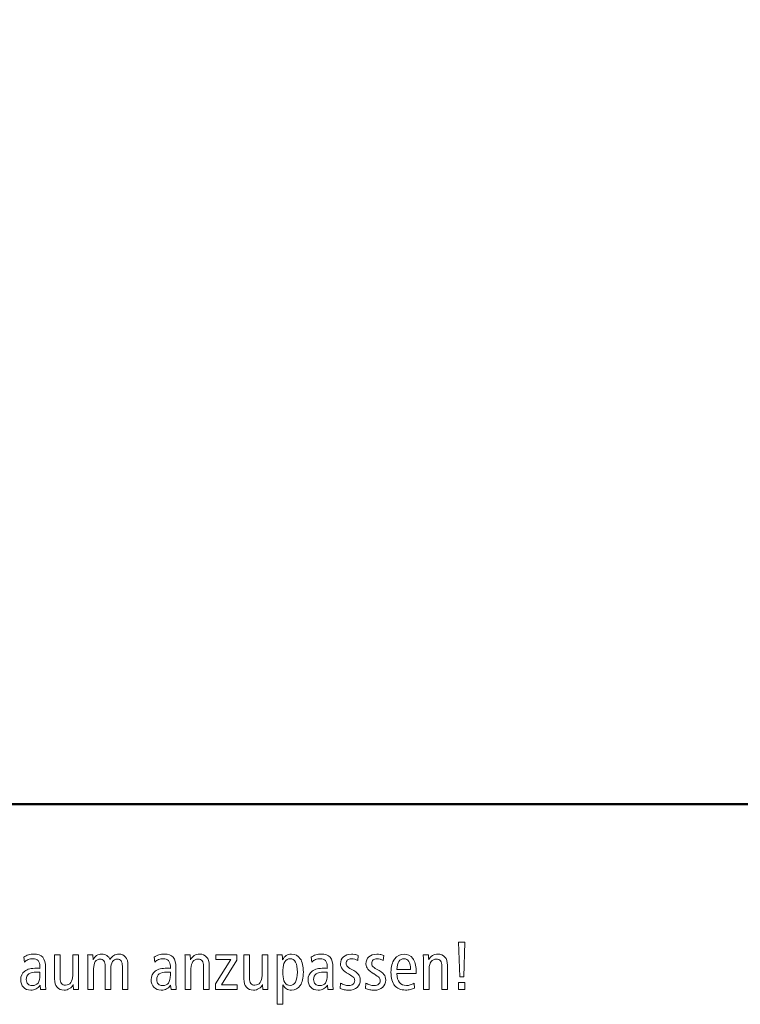
# Model space of a CAD drawing. Units: centimetres. Extents: x -8.8 to 8.8, y -14 to 13.9.
# Drawn here: x -0.7 to 1.9, y -10.1 to -6.5 of the extents above; entities that cross this region are included whole.
import ezdxf

# ---------------------------------------------------------------- set-up
doc = ezdxf.new("R2010")
doc.units = ezdxf.units.CM
doc.header["$MEASUREMENT"] = 0
doc.layers.add('Ebene 1', color=7, linetype='Continuous')

msp = doc.modelspace()

# ---------------------------------------------------------------- linework, layer by layer
at = {"layer": 'Ebene 1', "color": 242, "lineweight": 50}
msp.add_open_spline([(-7.74525, 13.94876), (-7.74525, 13.94876), (8.75475, 13.94876), (8.75475, 13.94876), (8.75475, 13.94876), (8.75475, 13.94876), (8.75475, -9.35128), (8.75475, -9.35128), (8.75475, -9.35128), (8.75475, -9.35128), (-8.74525, -9.35128), (-8.74525, -9.35128), (-8.74525, -9.35128), (-8.74525, -9.35128), (-8.74525, 11.94876), (-8.74525, 11.94876), (-8.74525, 11.94876), (-8.74525, 11.94876), (-7.74525, 13.94876), (-7.74525, 13.94876)], degree=3, knots=[0, 0, 0, 0, 0.1666667, 0.1666667, 0.1666667, 0.1666667, 0.3333333, 0.3333333, 0.3333333, 0.3333333, 0.5, 0.5, 0.5, 0.5, 0.6666667, 0.6666667, 0.6666667, 0.6666667, 1, 1, 1, 1], dxfattribs=at)
at = {"layer": 'Ebene 1', "color": 250, "lineweight": 9}
for points, knots in [([(0.84356, -9.85078), (0.84356, -9.85078), (0.86604, -9.85078), (0.86604, -9.85078), (0.86604, -9.85078), (0.86604, -9.85078), (0.86229, -9.97696), (0.86229, -9.97696), (0.86229, -9.97696), (0.86229, -9.97696), (0.84731, -9.97696), (0.84731, -9.97696), (0.84731, -9.97696), (0.84731, -9.97696), (0.84356, -9.85078), (0.84356, -9.85078)], [0, 0, 0, 0, 0.2, 0.2, 0.2, 0.2, 0.4, 0.4, 0.4, 0.4, 0.6, 0.6, 0.6, 0.6, 1, 1, 1, 1]), ([(-0.65281, -9.9451), (-0.65281, -9.9451), (-0.65281, -9.9984), (-0.65281, -9.9984), (-0.65281, -9.9984), (-0.65281, -10.00338), (-0.65273, -10.00776), (-0.65252, -10.01149), (-0.65252, -10.01149), (-0.65232, -10.01525), (-0.65199, -10.01879), (-0.65162, -10.02216), (-0.65162, -10.02216), (-0.65162, -10.02216), (-0.67063, -10.02216), (-0.67063, -10.02216), (-0.67063, -10.02216), (-0.67063, -10.02216), (-0.67256, -10.00713), (-0.67256, -10.00713), (-0.67256, -10.00713), (-0.67652, -10.01306), (-0.68125, -10.01747), (-0.6868, -10.02034), (-0.6868, -10.02034), (-0.69232, -10.02318), (-0.69886, -10.02463), (-0.70644, -10.02463), (-0.70644, -10.02463), (-0.71743, -10.02463), (-0.72623, -10.02121), (-0.73282, -10.01442), (-0.73282, -10.01442), (-0.7394, -10.00762), (-0.7427, -9.99845), (-0.7427, -9.98684), (-0.7427, -9.98684), (-0.7427, -9.97318), (-0.7378, -9.96281), (-0.72804, -9.95573), (-0.72804, -9.95573), (-0.71829, -9.94864), (-0.70388, -9.9451), (-0.68487, -9.9451), (-0.68487, -9.9451), (-0.68446, -9.9451), (-0.68298, -9.94519), (-0.68034, -9.9454), (-0.68034, -9.9454), (-0.67775, -9.94561), (-0.67532, -9.94576), (-0.67306, -9.94585), (-0.67306, -9.94585), (-0.67306, -9.94585), (-0.67306, -9.93824), (-0.67306, -9.93824), (-0.67306, -9.93824), (-0.67306, -9.92935), (-0.67528, -9.92251), (-0.67973, -9.91783), (-0.67973, -9.91783), (-0.68421, -9.91314), (-0.69067, -9.91078), (-0.69919, -9.91078), (-0.69919, -9.91078), (-0.70512, -9.91078), (-0.71063, -9.91186), (-0.7157, -9.91399), (-0.7157, -9.91399), (-0.72076, -9.9161), (-0.72537, -9.91927), (-0.72953, -9.92342), (-0.72953, -9.92342), (-0.72953, -9.92342), (-0.73183, -9.90486), (-0.73183, -9.90486), (-0.73183, -9.90486), (-0.72627, -9.90149), (-0.72043, -9.89885), (-0.71426, -9.897), (-0.71426, -9.897), (-0.70804, -9.89515), (-0.70199, -9.89425), (-0.69607, -9.89425), (-0.69607, -9.89425), (-0.68047, -9.89425), (-0.66935, -9.89803), (-0.66273, -9.90564), (-0.66273, -9.90564), (-0.6561, -9.91322), (-0.65281, -9.92638), (-0.65281, -9.9451)], [0, 0, 0, 0, 0.0416667, 0.0416667, 0.0416667, 0.0416667, 0.0833333, 0.0833333, 0.0833333, 0.0833333, 0.125, 0.125, 0.125, 0.125, 0.1666667, 0.1666667, 0.1666667, 0.1666667, 0.2083333, 0.2083333, 0.2083333, 0.2083333, 0.25, 0.25, 0.25, 0.25, 0.2916667, 0.2916667, 0.2916667, 0.2916667, 0.3333333, 0.3333333, 0.3333333, 0.3333333, 0.375, 0.375, 0.375, 0.375, 0.4166667, 0.4166667, 0.4166667, 0.4166667, 0.4583333, 0.4583333, 0.4583333, 0.4583333, 0.5, 0.5, 0.5, 0.5, 0.5416667, 0.5416667, 0.5416667, 0.5416667, 0.5833333, 0.5833333, 0.5833333, 0.5833333, 0.625, 0.625, 0.625, 0.625, 0.6666667, 0.6666667, 0.6666667, 0.6666667, 0.7083333, 0.7083333, 0.7083333, 0.7083333, 0.75, 0.75, 0.75, 0.75, 0.7916667, 0.7916667, 0.7916667, 0.7916667, 0.8333333, 0.8333333, 0.8333333, 0.8333333, 0.875, 0.875, 0.875, 0.875, 0.9166667, 0.9166667, 0.9166667, 0.9166667, 1, 1, 1, 1]), ([(-0.62021, -9.8967), (-0.62021, -9.8967), (-0.59972, -9.8967), (-0.59972, -9.8967), (-0.59972, -9.8967), (-0.59972, -9.8967), (-0.59972, -9.98116), (-0.59972, -9.98116), (-0.59972, -9.98116), (-0.59972, -9.98969), (-0.59807, -9.99606), (-0.59482, -10.00026), (-0.59482, -10.00026), (-0.59157, -10.0045), (-0.58671, -10.00659), (-0.58021, -10.00659), (-0.58021, -10.00659), (-0.57222, -10.00659), (-0.56593, -10.00352), (-0.56128, -9.99737), (-0.56128, -9.99737), (-0.55662, -9.9912), (-0.55428, -9.98277), (-0.55428, -9.97199), (-0.55428, -9.97199), (-0.55428, -9.97199), (-0.55428, -9.97125), (-0.55428, -9.97125), (-0.55428, -9.97125), (-0.55428, -9.97125), (-0.55428, -9.8967), (-0.55428, -9.8967), (-0.55428, -9.8967), (-0.55428, -9.8967), (-0.53378, -9.8967), (-0.53378, -9.8967), (-0.53378, -9.8967), (-0.53378, -9.8967), (-0.53378, -9.99054), (-0.53378, -9.99054), (-0.53378, -9.99054), (-0.53378, -9.99634), (-0.5337, -10.00183), (-0.53354, -10.00701), (-0.53354, -10.00701), (-0.53337, -10.0122), (-0.53312, -10.01726), (-0.53284, -10.02216), (-0.53284, -10.02216), (-0.53284, -10.02216), (-0.55152, -10.02216), (-0.55152, -10.02216), (-0.55152, -10.02216), (-0.55173, -10.01973), (-0.55193, -10.01569), (-0.5521, -10.00997), (-0.5521, -10.00997), (-0.55218, -10.00743), (-0.55226, -10.00537), (-0.55234, -10.00385), (-0.55234, -10.00385), (-0.55547, -10.01051), (-0.55996, -10.01565), (-0.56572, -10.01924), (-0.56572, -10.01924), (-0.57152, -10.02282), (-0.57807, -10.02463), (-0.58539, -10.02463), (-0.58539, -10.02463), (-0.59655, -10.02463), (-0.60515, -10.02113), (-0.61116, -10.01412), (-0.61116, -10.01412), (-0.61721, -10.0071), (-0.62021, -9.99714), (-0.62021, -9.98416), (-0.62021, -9.98416), (-0.62021, -9.98416), (-0.62021, -9.8967), (-0.62021, -9.8967)], [0, 0, 0, 0, 0.047619, 0.047619, 0.047619, 0.047619, 0.0952381, 0.0952381, 0.0952381, 0.0952381, 0.1428571, 0.1428571, 0.1428571, 0.1428571, 0.1904762, 0.1904762, 0.1904762, 0.1904762, 0.2380952, 0.2380952, 0.2380952, 0.2380952, 0.2857143, 0.2857143, 0.2857143, 0.2857143, 0.3333333, 0.3333333, 0.3333333, 0.3333333, 0.3809524, 0.3809524, 0.3809524, 0.3809524, 0.4285714, 0.4285714, 0.4285714, 0.4285714, 0.4761905, 0.4761905, 0.4761905, 0.4761905, 0.5238095, 0.5238095, 0.5238095, 0.5238095, 0.5714286, 0.5714286, 0.5714286, 0.5714286, 0.6190476, 0.6190476, 0.6190476, 0.6190476, 0.6666667, 0.6666667, 0.6666667, 0.6666667, 0.7142857, 0.7142857, 0.7142857, 0.7142857, 0.7619048, 0.7619048, 0.7619048, 0.7619048, 0.8095238, 0.8095238, 0.8095238, 0.8095238, 0.8571429, 0.8571429, 0.8571429, 0.8571429, 0.9047619, 0.9047619, 0.9047619, 0.9047619, 1, 1, 1, 1]), ([(-0.41945, -9.9142), (-0.41542, -9.90737), (-0.41081, -9.90235), (-0.40554, -9.89909), (-0.40554, -9.89909), (-0.40027, -9.89585), (-0.39406, -9.89425), (-0.38694, -9.89425), (-0.38694, -9.89425), (-0.37657, -9.89425), (-0.36854, -9.89773), (-0.36286, -9.90477), (-0.36286, -9.90477), (-0.35714, -9.91181), (-0.3543, -9.92178), (-0.3543, -9.9347), (-0.3543, -9.9347), (-0.3543, -9.9347), (-0.3543, -10.02216), (-0.3543, -10.02216), (-0.3543, -10.02216), (-0.3543, -10.02216), (-0.37455, -10.02216), (-0.37455, -10.02216), (-0.37455, -10.02216), (-0.37455, -10.02216), (-0.37455, -9.93771), (-0.37455, -9.93771), (-0.37455, -9.93771), (-0.37455, -9.92919), (-0.37607, -9.92281), (-0.37912, -9.91861), (-0.37912, -9.91861), (-0.38216, -9.91437), (-0.38673, -9.91227), (-0.39282, -9.91227), (-0.39282, -9.91227), (-0.40015, -9.91227), (-0.40591, -9.91535), (-0.41015, -9.92157), (-0.41015, -9.92157), (-0.41439, -9.92774), (-0.41653, -9.9363), (-0.41653, -9.94725), (-0.41653, -9.94725), (-0.41653, -9.94725), (-0.41653, -10.02216), (-0.41653, -10.02216), (-0.41653, -10.02216), (-0.41653, -10.02216), (-0.43678, -10.02216), (-0.43678, -10.02216), (-0.43678, -10.02216), (-0.43678, -10.02216), (-0.43678, -9.93771), (-0.43678, -9.93771), (-0.43678, -9.93771), (-0.43678, -9.92919), (-0.4383, -9.92281), (-0.44135, -9.91861), (-0.44135, -9.91861), (-0.44439, -9.91437), (-0.44896, -9.91227), (-0.45505, -9.91227), (-0.45505, -9.91227), (-0.46246, -9.91227), (-0.46822, -9.91535), (-0.47246, -9.92157), (-0.47246, -9.92157), (-0.47666, -9.92774), (-0.47876, -9.9363), (-0.47876, -9.94725), (-0.47876, -9.94725), (-0.47876, -9.94725), (-0.47876, -10.02216), (-0.47876, -10.02216), (-0.47876, -10.02216), (-0.47876, -10.02216), (-0.49901, -10.02216), (-0.49901, -10.02216), (-0.49901, -10.02216), (-0.49901, -10.02216), (-0.49901, -9.92807), (-0.49901, -9.92807), (-0.49901, -9.92807), (-0.49901, -9.92342), (-0.49909, -9.91852), (-0.4993, -9.91342), (-0.4993, -9.91342), (-0.4995, -9.90831), (-0.49983, -9.90272), (-0.5002, -9.8967), (-0.5002, -9.8967), (-0.5002, -9.8967), (-0.48139, -9.8967), (-0.48139, -9.8967), (-0.48139, -9.8967), (-0.4811, -9.90067), (-0.48077, -9.90646), (-0.48045, -9.9142), (-0.48045, -9.9142), (-0.48045, -9.9142), (-0.48045, -9.91491), (-0.48045, -9.91491), (-0.48045, -9.91491), (-0.47732, -9.90836), (-0.47304, -9.90326), (-0.4676, -9.89963), (-0.4676, -9.89963), (-0.46217, -9.89606), (-0.45616, -9.89425), (-0.44958, -9.89425), (-0.44958, -9.89425), (-0.4425, -9.89425), (-0.43628, -9.89601), (-0.43093, -9.89954), (-0.43093, -9.89954), (-0.42562, -9.90305), (-0.42176, -9.90794), (-0.41945, -9.9142)], [0, 0, 0, 0, 0.0322581, 0.0322581, 0.0322581, 0.0322581, 0.0645161, 0.0645161, 0.0645161, 0.0645161, 0.0967742, 0.0967742, 0.0967742, 0.0967742, 0.1290323, 0.1290323, 0.1290323, 0.1290323, 0.1612903, 0.1612903, 0.1612903, 0.1612903, 0.1935484, 0.1935484, 0.1935484, 0.1935484, 0.2258065, 0.2258065, 0.2258065, 0.2258065, 0.2580645, 0.2580645, 0.2580645, 0.2580645, 0.2903226, 0.2903226, 0.2903226, 0.2903226, 0.3225806, 0.3225806, 0.3225806, 0.3225806, 0.3548387, 0.3548387, 0.3548387, 0.3548387, 0.3870968, 0.3870968, 0.3870968, 0.3870968, 0.4193548, 0.4193548, 0.4193548, 0.4193548, 0.4516129, 0.4516129, 0.4516129, 0.4516129, 0.483871, 0.483871, 0.483871, 0.483871, 0.516129, 0.516129, 0.516129, 0.516129, 0.5483871, 0.5483871, 0.5483871, 0.5483871, 0.5806452, 0.5806452, 0.5806452, 0.5806452, 0.6129032, 0.6129032, 0.6129032, 0.6129032, 0.6451613, 0.6451613, 0.6451613, 0.6451613, 0.6774194, 0.6774194, 0.6774194, 0.6774194, 0.7096774, 0.7096774, 0.7096774, 0.7096774, 0.7419355, 0.7419355, 0.7419355, 0.7419355, 0.7741935, 0.7741935, 0.7741935, 0.7741935, 0.8064516, 0.8064516, 0.8064516, 0.8064516, 0.8387097, 0.8387097, 0.8387097, 0.8387097, 0.8709677, 0.8709677, 0.8709677, 0.8709677, 0.9032258, 0.9032258, 0.9032258, 0.9032258, 0.9354839, 0.9354839, 0.9354839, 0.9354839, 1, 1, 1, 1]), ([(-0.18037, -9.9451), (-0.18037, -9.9451), (-0.18037, -9.9984), (-0.18037, -9.9984), (-0.18037, -9.9984), (-0.18037, -10.00338), (-0.18029, -10.00776), (-0.18008, -10.01149), (-0.18008, -10.01149), (-0.17988, -10.01525), (-0.17955, -10.01879), (-0.17918, -10.02216), (-0.17918, -10.02216), (-0.17918, -10.02216), (-0.19819, -10.02216), (-0.19819, -10.02216), (-0.19819, -10.02216), (-0.19819, -10.02216), (-0.20012, -10.00713), (-0.20012, -10.00713), (-0.20012, -10.00713), (-0.20408, -10.01306), (-0.20881, -10.01747), (-0.21436, -10.02034), (-0.21436, -10.02034), (-0.21988, -10.02318), (-0.22642, -10.02463), (-0.234, -10.02463), (-0.234, -10.02463), (-0.24499, -10.02463), (-0.25379, -10.02121), (-0.26038, -10.01442), (-0.26038, -10.01442), (-0.26696, -10.00762), (-0.27026, -9.99845), (-0.27026, -9.98684), (-0.27026, -9.98684), (-0.27026, -9.97318), (-0.26536, -9.96281), (-0.2556, -9.95573), (-0.2556, -9.95573), (-0.24585, -9.94864), (-0.23144, -9.9451), (-0.21243, -9.9451), (-0.21243, -9.9451), (-0.21202, -9.9451), (-0.21054, -9.94519), (-0.2079, -9.9454), (-0.2079, -9.9454), (-0.20531, -9.94561), (-0.20288, -9.94576), (-0.20062, -9.94585), (-0.20062, -9.94585), (-0.20062, -9.94585), (-0.20062, -9.93824), (-0.20062, -9.93824), (-0.20062, -9.93824), (-0.20062, -9.92935), (-0.20284, -9.92251), (-0.20729, -9.91783), (-0.20729, -9.91783), (-0.21177, -9.91314), (-0.21823, -9.91078), (-0.22675, -9.91078), (-0.22675, -9.91078), (-0.23268, -9.91078), (-0.23819, -9.91186), (-0.24326, -9.91399), (-0.24326, -9.91399), (-0.24832, -9.9161), (-0.25293, -9.91927), (-0.25709, -9.92342), (-0.25709, -9.92342), (-0.25709, -9.92342), (-0.25939, -9.90486), (-0.25939, -9.90486), (-0.25939, -9.90486), (-0.25383, -9.90149), (-0.24799, -9.89885), (-0.24182, -9.897), (-0.24182, -9.897), (-0.2356, -9.89515), (-0.22955, -9.89425), (-0.22363, -9.89425), (-0.22363, -9.89425), (-0.20803, -9.89425), (-0.19691, -9.89803), (-0.19029, -9.90564), (-0.19029, -9.90564), (-0.18366, -9.91322), (-0.18037, -9.92638), (-0.18037, -9.9451)], [0, 0, 0, 0, 0.0416667, 0.0416667, 0.0416667, 0.0416667, 0.0833333, 0.0833333, 0.0833333, 0.0833333, 0.125, 0.125, 0.125, 0.125, 0.1666667, 0.1666667, 0.1666667, 0.1666667, 0.2083333, 0.2083333, 0.2083333, 0.2083333, 0.25, 0.25, 0.25, 0.25, 0.2916667, 0.2916667, 0.2916667, 0.2916667, 0.3333333, 0.3333333, 0.3333333, 0.3333333, 0.375, 0.375, 0.375, 0.375, 0.4166667, 0.4166667, 0.4166667, 0.4166667, 0.4583333, 0.4583333, 0.4583333, 0.4583333, 0.5, 0.5, 0.5, 0.5, 0.5416667, 0.5416667, 0.5416667, 0.5416667, 0.5833333, 0.5833333, 0.5833333, 0.5833333, 0.625, 0.625, 0.625, 0.625, 0.6666667, 0.6666667, 0.6666667, 0.6666667, 0.7083333, 0.7083333, 0.7083333, 0.7083333, 0.75, 0.75, 0.75, 0.75, 0.7916667, 0.7916667, 0.7916667, 0.7916667, 0.8333333, 0.8333333, 0.8333333, 0.8333333, 0.875, 0.875, 0.875, 0.875, 0.9166667, 0.9166667, 0.9166667, 0.9166667, 1, 1, 1, 1]), ([(-0.06011, -9.9347), (-0.06011, -9.9347), (-0.06011, -10.02216), (-0.06011, -10.02216), (-0.06011, -10.02216), (-0.06011, -10.02216), (-0.0806, -10.02216), (-0.0806, -10.02216), (-0.0806, -10.02216), (-0.0806, -10.02216), (-0.0806, -9.93771), (-0.0806, -9.93771), (-0.0806, -9.93771), (-0.0806, -9.92919), (-0.08221, -9.92281), (-0.08542, -9.91861), (-0.08542, -9.91861), (-0.08863, -9.91437), (-0.09353, -9.91227), (-0.10011, -9.91227), (-0.10011, -9.91227), (-0.1081, -9.91227), (-0.11439, -9.91532), (-0.11904, -9.92145), (-0.11904, -9.92145), (-0.1237, -9.92753), (-0.12604, -9.9359), (-0.12604, -9.94651), (-0.12604, -9.94651), (-0.12604, -9.94651), (-0.12604, -9.94725), (-0.12604, -9.94725), (-0.12604, -9.94725), (-0.12604, -9.94725), (-0.12604, -10.02216), (-0.12604, -10.02216), (-0.12604, -10.02216), (-0.12604, -10.02216), (-0.14654, -10.02216), (-0.14654, -10.02216), (-0.14654, -10.02216), (-0.14654, -10.02216), (-0.14654, -9.92807), (-0.14654, -9.92807), (-0.14654, -9.92807), (-0.14654, -9.92342), (-0.14662, -9.91852), (-0.14683, -9.91342), (-0.14683, -9.91342), (-0.14703, -9.90831), (-0.14736, -9.90272), (-0.14773, -9.8967), (-0.14773, -9.8967), (-0.14773, -9.8967), (-0.12892, -9.8967), (-0.12892, -9.8967), (-0.12892, -9.8967), (-0.12859, -9.90067), (-0.1283, -9.90646), (-0.12798, -9.9142), (-0.12798, -9.9142), (-0.12798, -9.9142), (-0.12798, -9.91491), (-0.12798, -9.91491), (-0.12798, -9.91491), (-0.12468, -9.90836), (-0.12011, -9.90326), (-0.11435, -9.89963), (-0.11435, -9.89963), (-0.10855, -9.89606), (-0.10209, -9.89425), (-0.09493, -9.89425), (-0.09493, -9.89425), (-0.08377, -9.89425), (-0.07517, -9.89773), (-0.06916, -9.90477), (-0.06916, -9.90477), (-0.06311, -9.91181), (-0.06011, -9.92178), (-0.06011, -9.9347)], [0, 0, 0, 0, 0.047619, 0.047619, 0.047619, 0.047619, 0.0952381, 0.0952381, 0.0952381, 0.0952381, 0.1428571, 0.1428571, 0.1428571, 0.1428571, 0.1904762, 0.1904762, 0.1904762, 0.1904762, 0.2380952, 0.2380952, 0.2380952, 0.2380952, 0.2857143, 0.2857143, 0.2857143, 0.2857143, 0.3333333, 0.3333333, 0.3333333, 0.3333333, 0.3809524, 0.3809524, 0.3809524, 0.3809524, 0.4285714, 0.4285714, 0.4285714, 0.4285714, 0.4761905, 0.4761905, 0.4761905, 0.4761905, 0.5238095, 0.5238095, 0.5238095, 0.5238095, 0.5714286, 0.5714286, 0.5714286, 0.5714286, 0.6190476, 0.6190476, 0.6190476, 0.6190476, 0.6666667, 0.6666667, 0.6666667, 0.6666667, 0.7142857, 0.7142857, 0.7142857, 0.7142857, 0.7619048, 0.7619048, 0.7619048, 0.7619048, 0.8095238, 0.8095238, 0.8095238, 0.8095238, 0.8571429, 0.8571429, 0.8571429, 0.8571429, 0.9047619, 0.9047619, 0.9047619, 0.9047619, 1, 1, 1, 1]), ([(-0.03537, -9.8967), (-0.03537, -9.8967), (0.04048, -9.8967), (0.04048, -9.8967), (0.04048, -9.8967), (0.04048, -9.8967), (0.04048, -9.91638), (0.04048, -9.91638), (0.04048, -9.91638), (0.04048, -9.91638), (-0.01562, -10.00537), (-0.01562, -10.00537), (-0.01562, -10.00537), (-0.01562, -10.00537), (0.04134, -10.00537), (0.04134, -10.00537), (0.04134, -10.00537), (0.04134, -10.00537), (0.04134, -10.02216), (0.04134, -10.02216), (0.04134, -10.02216), (0.04134, -10.02216), (-0.03719, -10.02216), (-0.03719, -10.02216), (-0.03719, -10.02216), (-0.03719, -10.02216), (-0.03719, -10.00216), (-0.03719, -10.00216), (-0.03719, -10.00216), (-0.03719, -10.00216), (0.01883, -9.9135), (0.01883, -9.9135), (0.01883, -9.9135), (0.01883, -9.9135), (-0.03537, -9.9135), (-0.03537, -9.9135), (-0.03537, -9.9135), (-0.03537, -9.9135), (-0.03537, -9.8967), (-0.03537, -9.8967)], [0, 0, 0, 0, 0.0909091, 0.0909091, 0.0909091, 0.0909091, 0.1818182, 0.1818182, 0.1818182, 0.1818182, 0.2727273, 0.2727273, 0.2727273, 0.2727273, 0.3636364, 0.3636364, 0.3636364, 0.3636364, 0.4545455, 0.4545455, 0.4545455, 0.4545455, 0.5454545, 0.5454545, 0.5454545, 0.5454545, 0.6363636, 0.6363636, 0.6363636, 0.6363636, 0.7272727, 0.7272727, 0.7272727, 0.7272727, 0.8181818, 0.8181818, 0.8181818, 0.8181818, 1, 1, 1, 1]), ([(0.06554, -9.8967), (0.06554, -9.8967), (0.08603, -9.8967), (0.08603, -9.8967), (0.08603, -9.8967), (0.08603, -9.8967), (0.08603, -9.98116), (0.08603, -9.98116), (0.08603, -9.98116), (0.08603, -9.98969), (0.08768, -9.99606), (0.09093, -10.00026), (0.09093, -10.00026), (0.09418, -10.0045), (0.09904, -10.00659), (0.10554, -10.00659), (0.10554, -10.00659), (0.11353, -10.00659), (0.11982, -10.00352), (0.12447, -9.99737), (0.12447, -9.99737), (0.12913, -9.9912), (0.13147, -9.98277), (0.13147, -9.97199), (0.13147, -9.97199), (0.13147, -9.97199), (0.13147, -9.97125), (0.13147, -9.97125), (0.13147, -9.97125), (0.13147, -9.97125), (0.13147, -9.8967), (0.13147, -9.8967), (0.13147, -9.8967), (0.13147, -9.8967), (0.15197, -9.8967), (0.15197, -9.8967), (0.15197, -9.8967), (0.15197, -9.8967), (0.15197, -9.99054), (0.15197, -9.99054), (0.15197, -9.99054), (0.15197, -9.99634), (0.15205, -10.00183), (0.15221, -10.00701), (0.15221, -10.00701), (0.15238, -10.0122), (0.15263, -10.01726), (0.15291, -10.02216), (0.15291, -10.02216), (0.15291, -10.02216), (0.13423, -10.02216), (0.13423, -10.02216), (0.13423, -10.02216), (0.13402, -10.01973), (0.13382, -10.01569), (0.13365, -10.00997), (0.13365, -10.00997), (0.13357, -10.00743), (0.13349, -10.00537), (0.13341, -10.00385), (0.13341, -10.00385), (0.13028, -10.01051), (0.12579, -10.01565), (0.12003, -10.01924), (0.12003, -10.01924), (0.11423, -10.02282), (0.10768, -10.02463), (0.10036, -10.02463), (0.10036, -10.02463), (0.0892, -10.02463), (0.0806, -10.02113), (0.07459, -10.01412), (0.07459, -10.01412), (0.06854, -10.0071), (0.06554, -9.99714), (0.06554, -9.98416), (0.06554, -9.98416), (0.06554, -9.98416), (0.06554, -9.8967), (0.06554, -9.8967)], [0, 0, 0, 0, 0.047619, 0.047619, 0.047619, 0.047619, 0.0952381, 0.0952381, 0.0952381, 0.0952381, 0.1428571, 0.1428571, 0.1428571, 0.1428571, 0.1904762, 0.1904762, 0.1904762, 0.1904762, 0.2380952, 0.2380952, 0.2380952, 0.2380952, 0.2857143, 0.2857143, 0.2857143, 0.2857143, 0.3333333, 0.3333333, 0.3333333, 0.3333333, 0.3809524, 0.3809524, 0.3809524, 0.3809524, 0.4285714, 0.4285714, 0.4285714, 0.4285714, 0.4761905, 0.4761905, 0.4761905, 0.4761905, 0.5238095, 0.5238095, 0.5238095, 0.5238095, 0.5714286, 0.5714286, 0.5714286, 0.5714286, 0.6190476, 0.6190476, 0.6190476, 0.6190476, 0.6666667, 0.6666667, 0.6666667, 0.6666667, 0.7142857, 0.7142857, 0.7142857, 0.7142857, 0.7619048, 0.7619048, 0.7619048, 0.7619048, 0.8095238, 0.8095238, 0.8095238, 0.8095238, 0.8571429, 0.8571429, 0.8571429, 0.8571429, 0.9047619, 0.9047619, 0.9047619, 0.9047619, 1, 1, 1, 1]), ([(0.20699, -10.00565), (0.20699, -10.00565), (0.20699, -10.07599), (0.20699, -10.07599), (0.20699, -10.07599), (0.20699, -10.07599), (0.18674, -10.07599), (0.18674, -10.07599), (0.18674, -10.07599), (0.18674, -10.07599), (0.18674, -9.92935), (0.18674, -9.92935), (0.18674, -9.92935), (0.18674, -9.92799), (0.18654, -9.9219), (0.18613, -9.91112), (0.18613, -9.91112), (0.18592, -9.90515), (0.18571, -9.90034), (0.18555, -9.8967), (0.18555, -9.8967), (0.18555, -9.8967), (0.20456, -9.8967), (0.20456, -9.8967), (0.20456, -9.8967), (0.20473, -9.8989), (0.20489, -9.90123), (0.20506, -9.90379), (0.20506, -9.90379), (0.20522, -9.90634), (0.20539, -9.91017), (0.20555, -9.91523), (0.20555, -9.91523), (0.20954, -9.90807), (0.21419, -9.9028), (0.21938, -9.89939), (0.21938, -9.89939), (0.22461, -9.89597), (0.23078, -9.89425), (0.23782, -9.89425), (0.23782, -9.89425), (0.25189, -9.89425), (0.26259, -9.8998), (0.27, -9.91087), (0.27, -9.91087), (0.27737, -9.92197), (0.28107, -9.9382), (0.28107, -9.95948), (0.28107, -9.95948), (0.28107, -9.9808), (0.27741, -9.99697), (0.27004, -10.00804), (0.27004, -10.00804), (0.26272, -10.01911), (0.25198, -10.02463), (0.23782, -10.02463), (0.23782, -10.02463), (0.23107, -10.02463), (0.22518, -10.02311), (0.22016, -10.02001), (0.22016, -10.02001), (0.21518, -10.01696), (0.21078, -10.0122), (0.20699, -10.00565)], [0, 0, 0, 0, 0.0588235, 0.0588235, 0.0588235, 0.0588235, 0.1176471, 0.1176471, 0.1176471, 0.1176471, 0.1764706, 0.1764706, 0.1764706, 0.1764706, 0.2352941, 0.2352941, 0.2352941, 0.2352941, 0.2941176, 0.2941176, 0.2941176, 0.2941176, 0.3529412, 0.3529412, 0.3529412, 0.3529412, 0.4117647, 0.4117647, 0.4117647, 0.4117647, 0.4705882, 0.4705882, 0.4705882, 0.4705882, 0.5294118, 0.5294118, 0.5294118, 0.5294118, 0.5882353, 0.5882353, 0.5882353, 0.5882353, 0.6470588, 0.6470588, 0.6470588, 0.6470588, 0.7058824, 0.7058824, 0.7058824, 0.7058824, 0.7647059, 0.7647059, 0.7647059, 0.7647059, 0.8235294, 0.8235294, 0.8235294, 0.8235294, 0.8823529, 0.8823529, 0.8823529, 0.8823529, 1, 1, 1, 1]), ([(0.38804, -9.9451), (0.38804, -9.9451), (0.38804, -9.9984), (0.38804, -9.9984), (0.38804, -9.9984), (0.38804, -10.00338), (0.38812, -10.00776), (0.38833, -10.01149), (0.38833, -10.01149), (0.38853, -10.01525), (0.38886, -10.01879), (0.38923, -10.02216), (0.38923, -10.02216), (0.38923, -10.02216), (0.37022, -10.02216), (0.37022, -10.02216), (0.37022, -10.02216), (0.37022, -10.02216), (0.36829, -10.00713), (0.36829, -10.00713), (0.36829, -10.00713), (0.36433, -10.01306), (0.3596, -10.01747), (0.35405, -10.02034), (0.35405, -10.02034), (0.34853, -10.02318), (0.34199, -10.02463), (0.33441, -10.02463), (0.33441, -10.02463), (0.32342, -10.02463), (0.31462, -10.02121), (0.30803, -10.01442), (0.30803, -10.01442), (0.30145, -10.00762), (0.29815, -9.99845), (0.29815, -9.98684), (0.29815, -9.98684), (0.29815, -9.97318), (0.30305, -9.96281), (0.31281, -9.95573), (0.31281, -9.95573), (0.32256, -9.94864), (0.33697, -9.9451), (0.35598, -9.9451), (0.35598, -9.9451), (0.35639, -9.9451), (0.35787, -9.94519), (0.36051, -9.9454), (0.36051, -9.9454), (0.3631, -9.94561), (0.36553, -9.94576), (0.36779, -9.94585), (0.36779, -9.94585), (0.36779, -9.94585), (0.36779, -9.93824), (0.36779, -9.93824), (0.36779, -9.93824), (0.36779, -9.92935), (0.36557, -9.92251), (0.36112, -9.91783), (0.36112, -9.91783), (0.35664, -9.91314), (0.35018, -9.91078), (0.34166, -9.91078), (0.34166, -9.91078), (0.33573, -9.91078), (0.33022, -9.91186), (0.32515, -9.91399), (0.32515, -9.91399), (0.32009, -9.9161), (0.31548, -9.91927), (0.31132, -9.92342), (0.31132, -9.92342), (0.31132, -9.92342), (0.30902, -9.90486), (0.30902, -9.90486), (0.30902, -9.90486), (0.31458, -9.90149), (0.32042, -9.89885), (0.32659, -9.897), (0.32659, -9.897), (0.33281, -9.89515), (0.33886, -9.89425), (0.34478, -9.89425), (0.34478, -9.89425), (0.36038, -9.89425), (0.3715, -9.89803), (0.37812, -9.90564), (0.37812, -9.90564), (0.38475, -9.91322), (0.38804, -9.92638), (0.38804, -9.9451)], [0, 0, 0, 0, 0.0416667, 0.0416667, 0.0416667, 0.0416667, 0.0833333, 0.0833333, 0.0833333, 0.0833333, 0.125, 0.125, 0.125, 0.125, 0.1666667, 0.1666667, 0.1666667, 0.1666667, 0.2083333, 0.2083333, 0.2083333, 0.2083333, 0.25, 0.25, 0.25, 0.25, 0.2916667, 0.2916667, 0.2916667, 0.2916667, 0.3333333, 0.3333333, 0.3333333, 0.3333333, 0.375, 0.375, 0.375, 0.375, 0.4166667, 0.4166667, 0.4166667, 0.4166667, 0.4583333, 0.4583333, 0.4583333, 0.4583333, 0.5, 0.5, 0.5, 0.5, 0.5416667, 0.5416667, 0.5416667, 0.5416667, 0.5833333, 0.5833333, 0.5833333, 0.5833333, 0.625, 0.625, 0.625, 0.625, 0.6666667, 0.6666667, 0.6666667, 0.6666667, 0.7083333, 0.7083333, 0.7083333, 0.7083333, 0.75, 0.75, 0.75, 0.75, 0.7916667, 0.7916667, 0.7916667, 0.7916667, 0.8333333, 0.8333333, 0.8333333, 0.8333333, 0.875, 0.875, 0.875, 0.875, 0.9166667, 0.9166667, 0.9166667, 0.9166667, 1, 1, 1, 1]), ([(0.48019, -9.89872), (0.48019, -9.89872), (0.47838, -9.91709), (0.47838, -9.91709), (0.47838, -9.91709), (0.47468, -9.91514), (0.47089, -9.91371), (0.46698, -9.91272), (0.46698, -9.91272), (0.46311, -9.91178), (0.45928, -9.91127), (0.4555, -9.91127), (0.4555, -9.91127), (0.44937, -9.91127), (0.44467, -9.91272), (0.44138, -9.91556), (0.44138, -9.91556), (0.43809, -9.9184), (0.43644, -9.92251), (0.43644, -9.9279), (0.43644, -9.9279), (0.43644, -9.9321), (0.43755, -9.9356), (0.43982, -9.93848), (0.43982, -9.93848), (0.44208, -9.94132), (0.44698, -9.9447), (0.45451, -9.94864), (0.45451, -9.94864), (0.46756, -9.95549), (0.47628, -9.96173), (0.48069, -9.96746), (0.48069, -9.96746), (0.48509, -9.97314), (0.48731, -9.98001), (0.48731, -9.98803), (0.48731, -9.98803), (0.48731, -9.99911), (0.48353, -10.00804), (0.47591, -10.01487), (0.47591, -10.01487), (0.46834, -10.0217), (0.45821, -10.02512), (0.44558, -10.02512), (0.44558, -10.02512), (0.44015, -10.02512), (0.43475, -10.02454), (0.42949, -10.02339), (0.42949, -10.02339), (0.42422, -10.02224), (0.41907, -10.02047), (0.41401, -10.01816), (0.41401, -10.01816), (0.41401, -10.01816), (0.4157, -9.99894), (0.4157, -9.99894), (0.4157, -9.99894), (0.42019, -10.00208), (0.42496, -10.00441), (0.42994, -10.00598), (0.42994, -10.00598), (0.43492, -10.00755), (0.44006, -10.00833), (0.44537, -10.00833), (0.44537, -10.00833), (0.45229, -10.00833), (0.45764, -10.00673), (0.46138, -10.00352), (0.46138, -10.00352), (0.46517, -10.0003), (0.46706, -9.99573), (0.46706, -9.98989), (0.46706, -9.98989), (0.46706, -9.98569), (0.46583, -9.98207), (0.46332, -9.97902), (0.46332, -9.97902), (0.46085, -9.97597), (0.45467, -9.97166), (0.44488, -9.96615), (0.44488, -9.96615), (0.44488, -9.96615), (0.44439, -9.9659), (0.44439, -9.9659), (0.44439, -9.9659), (0.42525, -9.95519), (0.4157, -9.94325), (0.4157, -9.93004), (0.4157, -9.93004), (0.4157, -9.91913), (0.4192, -9.91045), (0.42624, -9.90407), (0.42624, -9.90407), (0.43327, -9.8977), (0.44286, -9.89449), (0.455, -9.89449), (0.455, -9.89449), (0.45887, -9.89449), (0.46286, -9.89482), (0.46698, -9.89552), (0.46698, -9.89552), (0.47114, -9.89621), (0.47554, -9.89724), (0.48019, -9.89872)], [0, 0, 0, 0, 0.037037, 0.037037, 0.037037, 0.037037, 0.0740741, 0.0740741, 0.0740741, 0.0740741, 0.1111111, 0.1111111, 0.1111111, 0.1111111, 0.1481481, 0.1481481, 0.1481481, 0.1481481, 0.1851852, 0.1851852, 0.1851852, 0.1851852, 0.2222222, 0.2222222, 0.2222222, 0.2222222, 0.2592593, 0.2592593, 0.2592593, 0.2592593, 0.2962963, 0.2962963, 0.2962963, 0.2962963, 0.3333333, 0.3333333, 0.3333333, 0.3333333, 0.3703704, 0.3703704, 0.3703704, 0.3703704, 0.4074074, 0.4074074, 0.4074074, 0.4074074, 0.4444444, 0.4444444, 0.4444444, 0.4444444, 0.4814815, 0.4814815, 0.4814815, 0.4814815, 0.5185185, 0.5185185, 0.5185185, 0.5185185, 0.5555556, 0.5555556, 0.5555556, 0.5555556, 0.5925926, 0.5925926, 0.5925926, 0.5925926, 0.6296296, 0.6296296, 0.6296296, 0.6296296, 0.6666667, 0.6666667, 0.6666667, 0.6666667, 0.7037037, 0.7037037, 0.7037037, 0.7037037, 0.7407407, 0.7407407, 0.7407407, 0.7407407, 0.7777778, 0.7777778, 0.7777778, 0.7777778, 0.8148148, 0.8148148, 0.8148148, 0.8148148, 0.8518519, 0.8518519, 0.8518519, 0.8518519, 0.8888889, 0.8888889, 0.8888889, 0.8888889, 0.9259259, 0.9259259, 0.9259259, 0.9259259, 1, 1, 1, 1]), ([(0.5723, -9.89872), (0.5723, -9.89872), (0.57049, -9.91709), (0.57049, -9.91709), (0.57049, -9.91709), (0.56679, -9.91514), (0.563, -9.91371), (0.55909, -9.91272), (0.55909, -9.91272), (0.55522, -9.91178), (0.55139, -9.91127), (0.54761, -9.91127), (0.54761, -9.91127), (0.54148, -9.91127), (0.53678, -9.91272), (0.53349, -9.91556), (0.53349, -9.91556), (0.5302, -9.9184), (0.52855, -9.92251), (0.52855, -9.9279), (0.52855, -9.9279), (0.52855, -9.9321), (0.52966, -9.9356), (0.53193, -9.93848), (0.53193, -9.93848), (0.53419, -9.94132), (0.53909, -9.9447), (0.54662, -9.94864), (0.54662, -9.94864), (0.55967, -9.95549), (0.56839, -9.96173), (0.5728, -9.96746), (0.5728, -9.96746), (0.5772, -9.97314), (0.57942, -9.98001), (0.57942, -9.98803), (0.57942, -9.98803), (0.57942, -9.99911), (0.57564, -10.00804), (0.56802, -10.01487), (0.56802, -10.01487), (0.56045, -10.0217), (0.55032, -10.02512), (0.53769, -10.02512), (0.53769, -10.02512), (0.53226, -10.02512), (0.52686, -10.02454), (0.5216, -10.02339), (0.5216, -10.02339), (0.51633, -10.02224), (0.51118, -10.02047), (0.50612, -10.01816), (0.50612, -10.01816), (0.50612, -10.01816), (0.50781, -9.99894), (0.50781, -9.99894), (0.50781, -9.99894), (0.5123, -10.00208), (0.51707, -10.00441), (0.52205, -10.00598), (0.52205, -10.00598), (0.52703, -10.00755), (0.53217, -10.00833), (0.53748, -10.00833), (0.53748, -10.00833), (0.5444, -10.00833), (0.54975, -10.00673), (0.55349, -10.00352), (0.55349, -10.00352), (0.55728, -10.0003), (0.55917, -9.99573), (0.55917, -9.98989), (0.55917, -9.98989), (0.55917, -9.98569), (0.55794, -9.98207), (0.55543, -9.97902), (0.55543, -9.97902), (0.55296, -9.97597), (0.54678, -9.97166), (0.53699, -9.96615), (0.53699, -9.96615), (0.53699, -9.96615), (0.5365, -9.9659), (0.5365, -9.9659), (0.5365, -9.9659), (0.51736, -9.95519), (0.50781, -9.94325), (0.50781, -9.93004), (0.50781, -9.93004), (0.50781, -9.91913), (0.51131, -9.91045), (0.51835, -9.90407), (0.51835, -9.90407), (0.52538, -9.8977), (0.53497, -9.89449), (0.54711, -9.89449), (0.54711, -9.89449), (0.55098, -9.89449), (0.55497, -9.89482), (0.55909, -9.89552), (0.55909, -9.89552), (0.56325, -9.89621), (0.56765, -9.89724), (0.5723, -9.89872)], [0, 0, 0, 0, 0.037037, 0.037037, 0.037037, 0.037037, 0.0740741, 0.0740741, 0.0740741, 0.0740741, 0.1111111, 0.1111111, 0.1111111, 0.1111111, 0.1481481, 0.1481481, 0.1481481, 0.1481481, 0.1851852, 0.1851852, 0.1851852, 0.1851852, 0.2222222, 0.2222222, 0.2222222, 0.2222222, 0.2592593, 0.2592593, 0.2592593, 0.2592593, 0.2962963, 0.2962963, 0.2962963, 0.2962963, 0.3333333, 0.3333333, 0.3333333, 0.3333333, 0.3703704, 0.3703704, 0.3703704, 0.3703704, 0.4074074, 0.4074074, 0.4074074, 0.4074074, 0.4444444, 0.4444444, 0.4444444, 0.4444444, 0.4814815, 0.4814815, 0.4814815, 0.4814815, 0.5185185, 0.5185185, 0.5185185, 0.5185185, 0.5555556, 0.5555556, 0.5555556, 0.5555556, 0.5925926, 0.5925926, 0.5925926, 0.5925926, 0.6296296, 0.6296296, 0.6296296, 0.6296296, 0.6666667, 0.6666667, 0.6666667, 0.6666667, 0.7037037, 0.7037037, 0.7037037, 0.7037037, 0.7407407, 0.7407407, 0.7407407, 0.7407407, 0.7777778, 0.7777778, 0.7777778, 0.7777778, 0.8148148, 0.8148148, 0.8148148, 0.8148148, 0.8518519, 0.8518519, 0.8518519, 0.8518519, 0.8888889, 0.8888889, 0.8888889, 0.8888889, 0.9259259, 0.9259259, 0.9259259, 0.9259259, 1, 1, 1, 1]), ([(0.68894, -9.96487), (0.68894, -9.96487), (0.61967, -9.96487), (0.61967, -9.96487), (0.61967, -9.96487), (0.62009, -9.97895), (0.62321, -9.98965), (0.62914, -9.99693), (0.62914, -9.99693), (0.63503, -10.00422), (0.6435, -10.00783), (0.65449, -10.00783), (0.65449, -10.00783), (0.65914, -10.00783), (0.66375, -10.00718), (0.66836, -10.00586), (0.66836, -10.00586), (0.67293, -10.0045), (0.67766, -10.00249), (0.68256, -9.99972), (0.68256, -9.99972), (0.68256, -9.99972), (0.68306, -10.01701), (0.68306, -10.01701), (0.68306, -10.01701), (0.67853, -10.01952), (0.67367, -10.02137), (0.6684, -10.02257), (0.6684, -10.02257), (0.66314, -10.02377), (0.65742, -10.02438), (0.65124, -10.02438), (0.65124, -10.02438), (0.63371, -10.02438), (0.62054, -10.01898), (0.61169, -10.00816), (0.61169, -10.00816), (0.60284, -9.99734), (0.59844, -9.98121), (0.59844, -9.95973), (0.59844, -9.95973), (0.59844, -9.93972), (0.60272, -9.9238), (0.61128, -9.91197), (0.61128, -9.91197), (0.61984, -9.90017), (0.63132, -9.89425), (0.64581, -9.89425), (0.64581, -9.89425), (0.65906, -9.89425), (0.66964, -9.89951), (0.6775, -9.91005), (0.6775, -9.91005), (0.68536, -9.92054), (0.68931, -9.9347), (0.68931, -9.95244), (0.68931, -9.95244), (0.68931, -9.95622), (0.68931, -9.95894), (0.68927, -9.96054), (0.68927, -9.96054), (0.68923, -9.96215), (0.68911, -9.96359), (0.68894, -9.96487)], [0, 0, 0, 0, 0.0588235, 0.0588235, 0.0588235, 0.0588235, 0.1176471, 0.1176471, 0.1176471, 0.1176471, 0.1764706, 0.1764706, 0.1764706, 0.1764706, 0.2352941, 0.2352941, 0.2352941, 0.2352941, 0.2941176, 0.2941176, 0.2941176, 0.2941176, 0.3529412, 0.3529412, 0.3529412, 0.3529412, 0.4117647, 0.4117647, 0.4117647, 0.4117647, 0.4705882, 0.4705882, 0.4705882, 0.4705882, 0.5294118, 0.5294118, 0.5294118, 0.5294118, 0.5882353, 0.5882353, 0.5882353, 0.5882353, 0.6470588, 0.6470588, 0.6470588, 0.6470588, 0.7058824, 0.7058824, 0.7058824, 0.7058824, 0.7647059, 0.7647059, 0.7647059, 0.7647059, 0.8235294, 0.8235294, 0.8235294, 0.8235294, 0.8823529, 0.8823529, 0.8823529, 0.8823529, 1, 1, 1, 1]), ([(0.66931, -9.9503), (0.66931, -9.9503), (0.66931, -9.94935), (0.66931, -9.94935), (0.66931, -9.94935), (0.66931, -9.9368), (0.66729, -9.92725), (0.6633, -9.92067), (0.6633, -9.92067), (0.65927, -9.91408), (0.65346, -9.91078), (0.64581, -9.91078), (0.64581, -9.91078), (0.63787, -9.91078), (0.63169, -9.91408), (0.62733, -9.92063), (0.62733, -9.92063), (0.62293, -9.92717), (0.62029, -9.93705), (0.61943, -9.9503), (0.61943, -9.9503), (0.61943, -9.9503), (0.66931, -9.9503), (0.66931, -9.9503)], [0, 0, 0, 0, 0.1428571, 0.1428571, 0.1428571, 0.1428571, 0.2857143, 0.2857143, 0.2857143, 0.2857143, 0.4285714, 0.4285714, 0.4285714, 0.4285714, 0.5714286, 0.5714286, 0.5714286, 0.5714286, 0.7142857, 0.7142857, 0.7142857, 0.7142857, 1, 1, 1, 1]), ([(0.80286, -9.9347), (0.80286, -9.9347), (0.80286, -10.02216), (0.80286, -10.02216), (0.80286, -10.02216), (0.80286, -10.02216), (0.78237, -10.02216), (0.78237, -10.02216), (0.78237, -10.02216), (0.78237, -10.02216), (0.78237, -9.93771), (0.78237, -9.93771), (0.78237, -9.93771), (0.78237, -9.92919), (0.78076, -9.92281), (0.77755, -9.91861), (0.77755, -9.91861), (0.77434, -9.91437), (0.76944, -9.91227), (0.76286, -9.91227), (0.76286, -9.91227), (0.75487, -9.91227), (0.74858, -9.91532), (0.74393, -9.92145), (0.74393, -9.92145), (0.73927, -9.92753), (0.73693, -9.9359), (0.73693, -9.94651), (0.73693, -9.94651), (0.73693, -9.94651), (0.73693, -9.94725), (0.73693, -9.94725), (0.73693, -9.94725), (0.73693, -9.94725), (0.73693, -10.02216), (0.73693, -10.02216), (0.73693, -10.02216), (0.73693, -10.02216), (0.71643, -10.02216), (0.71643, -10.02216), (0.71643, -10.02216), (0.71643, -10.02216), (0.71643, -9.92807), (0.71643, -9.92807), (0.71643, -9.92807), (0.71643, -9.92342), (0.71635, -9.91852), (0.71614, -9.91342), (0.71614, -9.91342), (0.71594, -9.90831), (0.71561, -9.90272), (0.71524, -9.8967), (0.71524, -9.8967), (0.71524, -9.8967), (0.73405, -9.8967), (0.73405, -9.8967), (0.73405, -9.8967), (0.73438, -9.90067), (0.73467, -9.90646), (0.73499, -9.9142), (0.73499, -9.9142), (0.73499, -9.9142), (0.73499, -9.91491), (0.73499, -9.91491), (0.73499, -9.91491), (0.73829, -9.90836), (0.74286, -9.90326), (0.74862, -9.89963), (0.74862, -9.89963), (0.75442, -9.89606), (0.76088, -9.89425), (0.76804, -9.89425), (0.76804, -9.89425), (0.7792, -9.89425), (0.7878, -9.89773), (0.79381, -9.90477), (0.79381, -9.90477), (0.79986, -9.91181), (0.80286, -9.92178), (0.80286, -9.9347)], [0, 0, 0, 0, 0.047619, 0.047619, 0.047619, 0.047619, 0.0952381, 0.0952381, 0.0952381, 0.0952381, 0.1428571, 0.1428571, 0.1428571, 0.1428571, 0.1904762, 0.1904762, 0.1904762, 0.1904762, 0.2380952, 0.2380952, 0.2380952, 0.2380952, 0.2857143, 0.2857143, 0.2857143, 0.2857143, 0.3333333, 0.3333333, 0.3333333, 0.3333333, 0.3809524, 0.3809524, 0.3809524, 0.3809524, 0.4285714, 0.4285714, 0.4285714, 0.4285714, 0.4761905, 0.4761905, 0.4761905, 0.4761905, 0.5238095, 0.5238095, 0.5238095, 0.5238095, 0.5714286, 0.5714286, 0.5714286, 0.5714286, 0.6190476, 0.6190476, 0.6190476, 0.6190476, 0.6666667, 0.6666667, 0.6666667, 0.6666667, 0.7142857, 0.7142857, 0.7142857, 0.7142857, 0.7619048, 0.7619048, 0.7619048, 0.7619048, 0.8095238, 0.8095238, 0.8095238, 0.8095238, 0.8571429, 0.8571429, 0.8571429, 0.8571429, 0.9047619, 0.9047619, 0.9047619, 0.9047619, 1, 1, 1, 1]), ([(0.20699, -9.96685), (0.20699, -9.97985), (0.2093, -9.98989), (0.21386, -9.99697), (0.21386, -9.99697), (0.21843, -10.00405), (0.22485, -10.00758), (0.23313, -10.00758), (0.23313, -10.00758), (0.24177, -10.00758), (0.24831, -10.00356), (0.25272, -9.99552), (0.25272, -9.99552), (0.25712, -9.98751), (0.25934, -9.97548), (0.25934, -9.95948), (0.25934, -9.95948), (0.25934, -9.94343), (0.25716, -9.93133), (0.2528, -9.92321), (0.2528, -9.92321), (0.2484, -9.91511), (0.24193, -9.91103), (0.23333, -9.91103), (0.23333, -9.91103), (0.2251, -9.91103), (0.21864, -9.91462), (0.21399, -9.92182), (0.21399, -9.92182), (0.20934, -9.92902), (0.20699, -9.93905), (0.20699, -9.95202), (0.20699, -9.95202), (0.20699, -9.95202), (0.20699, -9.96685), (0.20699, -9.96685)], [0, 0, 0, 0, 0.1, 0.1, 0.1, 0.1, 0.2, 0.2, 0.2, 0.2, 0.3, 0.3, 0.3, 0.3, 0.4, 0.4, 0.4, 0.4, 0.5, 0.5, 0.5, 0.5, 0.6, 0.6, 0.6, 0.6, 0.7, 0.7, 0.7, 0.7, 0.8, 0.8, 0.8, 0.8, 1, 1, 1, 1]), ([(-0.67306, -9.95967), (-0.67442, -9.9596), (-0.67594, -9.95952), (-0.67763, -9.95948), (-0.67763, -9.95948), (-0.67931, -9.95944), (-0.68195, -9.95944), (-0.68545, -9.95944), (-0.68545, -9.95944), (-0.69792, -9.95944), (-0.70718, -9.96162), (-0.71331, -9.96593), (-0.71331, -9.96593), (-0.7194, -9.9703), (-0.72245, -9.97693), (-0.72245, -9.98585), (-0.72245, -9.98585), (-0.72245, -9.99294), (-0.72055, -9.99845), (-0.71677, -10.00239), (-0.71677, -10.00239), (-0.71302, -10.00636), (-0.70775, -10.00833), (-0.701, -10.00833), (-0.701, -10.00833), (-0.69146, -10.00833), (-0.68442, -10.00516), (-0.67985, -9.99887), (-0.67985, -9.99887), (-0.67532, -9.99253), (-0.67306, -9.98268), (-0.67306, -9.96936), (-0.67306, -9.96936), (-0.67306, -9.96936), (-0.67306, -9.95967), (-0.67306, -9.95967)], [0, 0, 0, 0, 0.1, 0.1, 0.1, 0.1, 0.2, 0.2, 0.2, 0.2, 0.3, 0.3, 0.3, 0.3, 0.4, 0.4, 0.4, 0.4, 0.5, 0.5, 0.5, 0.5, 0.6, 0.6, 0.6, 0.6, 0.7, 0.7, 0.7, 0.7, 0.8, 0.8, 0.8, 0.8, 1, 1, 1, 1]), ([(-0.20062, -9.95967), (-0.20198, -9.9596), (-0.2035, -9.95952), (-0.20519, -9.95948), (-0.20519, -9.95948), (-0.20687, -9.95944), (-0.20951, -9.95944), (-0.21301, -9.95944), (-0.21301, -9.95944), (-0.22548, -9.95944), (-0.23474, -9.96162), (-0.24087, -9.96593), (-0.24087, -9.96593), (-0.24696, -9.9703), (-0.25001, -9.97693), (-0.25001, -9.98585), (-0.25001, -9.98585), (-0.25001, -9.99294), (-0.24811, -9.99845), (-0.24433, -10.00239), (-0.24433, -10.00239), (-0.24058, -10.00636), (-0.23531, -10.00833), (-0.22856, -10.00833), (-0.22856, -10.00833), (-0.21902, -10.00833), (-0.21198, -10.00516), (-0.20741, -9.99887), (-0.20741, -9.99887), (-0.20288, -9.99253), (-0.20062, -9.98268), (-0.20062, -9.96936), (-0.20062, -9.96936), (-0.20062, -9.96936), (-0.20062, -9.95967), (-0.20062, -9.95967)], [0, 0, 0, 0, 0.1, 0.1, 0.1, 0.1, 0.2, 0.2, 0.2, 0.2, 0.3, 0.3, 0.3, 0.3, 0.4, 0.4, 0.4, 0.4, 0.5, 0.5, 0.5, 0.5, 0.6, 0.6, 0.6, 0.6, 0.7, 0.7, 0.7, 0.7, 0.8, 0.8, 0.8, 0.8, 1, 1, 1, 1]), ([(0.36779, -9.95967), (0.36643, -9.9596), (0.36491, -9.95952), (0.36322, -9.95948), (0.36322, -9.95948), (0.36154, -9.95944), (0.3589, -9.95944), (0.3554, -9.95944), (0.3554, -9.95944), (0.34293, -9.95944), (0.33367, -9.96162), (0.32754, -9.96593), (0.32754, -9.96593), (0.32145, -9.9703), (0.3184, -9.97693), (0.3184, -9.98585), (0.3184, -9.98585), (0.3184, -9.99294), (0.3203, -9.99845), (0.32408, -10.00239), (0.32408, -10.00239), (0.32783, -10.00636), (0.3331, -10.00833), (0.33985, -10.00833), (0.33985, -10.00833), (0.34939, -10.00833), (0.35643, -10.00516), (0.361, -9.99887), (0.361, -9.99887), (0.36553, -9.99253), (0.36779, -9.98268), (0.36779, -9.96936), (0.36779, -9.96936), (0.36779, -9.96936), (0.36779, -9.95967), (0.36779, -9.95967)], [0, 0, 0, 0, 0.1, 0.1, 0.1, 0.1, 0.2, 0.2, 0.2, 0.2, 0.3, 0.3, 0.3, 0.3, 0.4, 0.4, 0.4, 0.4, 0.5, 0.5, 0.5, 0.5, 0.6, 0.6, 0.6, 0.6, 0.7, 0.7, 0.7, 0.7, 0.8, 0.8, 0.8, 0.8, 1, 1, 1, 1]), ([(0.84356, -9.99673), (0.84356, -9.99673), (0.86604, -9.99673), (0.86604, -9.99673), (0.86604, -9.99673), (0.86604, -9.99673), (0.86604, -10.02216), (0.86604, -10.02216), (0.86604, -10.02216), (0.86604, -10.02216), (0.84356, -10.02216), (0.84356, -10.02216), (0.84356, -10.02216), (0.84356, -10.02216), (0.84356, -9.99673), (0.84356, -9.99673)], [0, 0, 0, 0, 0.2, 0.2, 0.2, 0.2, 0.4, 0.4, 0.4, 0.4, 0.6, 0.6, 0.6, 0.6, 1, 1, 1, 1])]:
    msp.add_open_spline(points, degree=3, knots=knots, dxfattribs=at)

doc.saveas('drawing.dxf')
